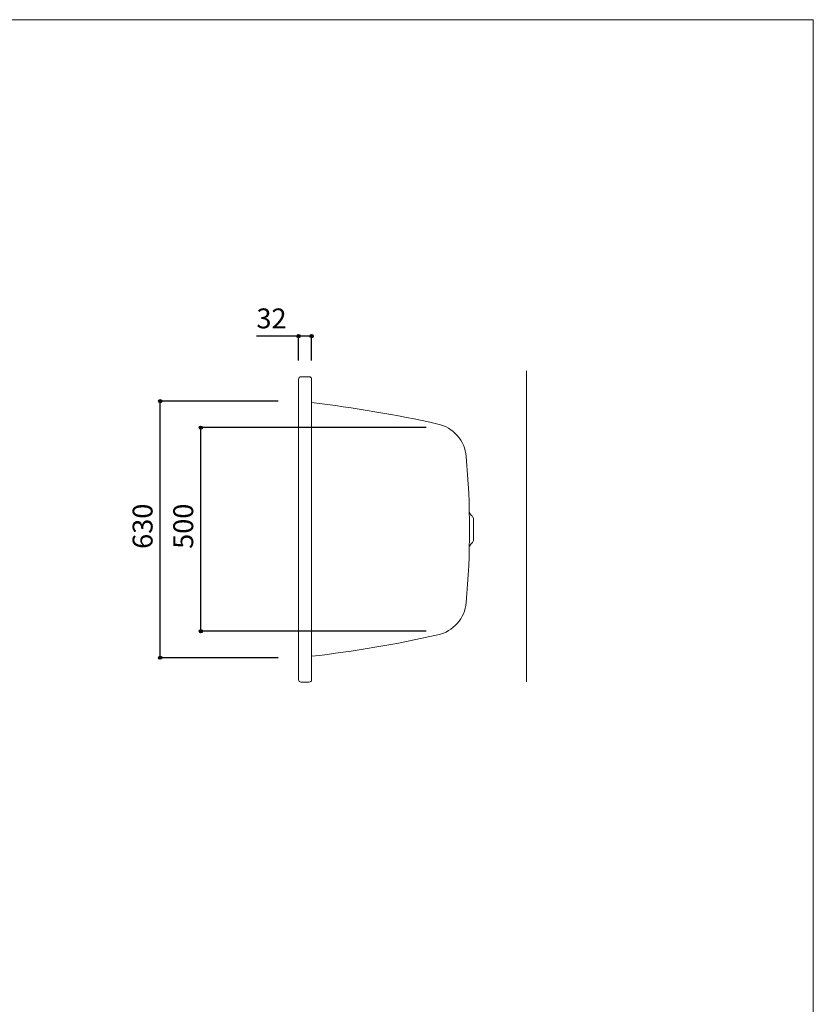
# Model space of a CAD drawing. Units: millimetres. Extents: x -1950 to 1950, y -2856 to 2812.
# Drawn here: x 0 to 1950, y 394 to 2812 of the extents above; entities that cross this region are included whole.
import ezdxf

# ---------------------------------------------------------------- set-up
doc = ezdxf.new("R2010")
doc.units = ezdxf.units.MM
doc.header["$LTSCALE"] = 101.6
doc.header["$PDMODE"] = 1
doc.header["$PDSIZE"] = -2
for name, color, linetype in [('FLN72-5707', 7, 'Continuous'), ('notes', 7, 'Continuous'), ('template', 7, 'Continuous')]:
    doc.layers.add(name, color=color, linetype=linetype)
doc.styles.add('ＭＳ ゴシック', font='msgothic.ttc', dxfattribs={"bigfont": 'ＭＳ ゴシック'})
doc.dimstyles.new('T-form線あり', dxfattribs={"dimtxt": 48.865234, "dimasz": 7.999512, "dimexe": 0, "dimexo": 50, "dimgap": 0.5, "dimtad": 1, "dimdec": 1, "dimzin": 11, "dimdsep": 46, "dimtxsty": 'ＭＳ ゴシック', "dimblk": 'DOT', "dimcen": 0, "dimazin": 0, "dimtfac": 1, "dimtdec": 1, "dimtix": 1, "dimtmove": 0, "dimatfit": 0, "dimldrblk": 'DOT', "dimfxl": 1, "dimfrac": 2, "dimtolj": 1, "dimtzin": 11, "dimarcsym": 0})

# ---------------------------------------------------------------- blocks, each defined once
blk = doc.blocks.new('*D10')
at = {"linetype": 'Continuous', "lineweight": -2}
h = blk.add_hatch(color=0, dxfattribs=at)
edge = h.paths.add_edge_path()
edge.add_arc((345.4, 1875.1), 4, 0, 360, ccw=False)
h = blk.add_hatch(color=0, dxfattribs=at)
edge = h.paths.add_edge_path()
edge.add_arc((345.4, 1245.1), 4, 0, 360, ccw=False)
at = {"color": 0, "linetype": 'Continuous', "lineweight": -2}
for p, q in [((635.2, 1875.1), (345.4, 1875.1)), ((345.4, 1245.1), (345.4, 1875.1)), ((635.2, 1245.1), (345.4, 1245.1))]:
    blk.add_line(p, q, dxfattribs=at)
for centre in [(345.4, 1875.1), (345.4, 1245.1)]:
    blk.add_circle(centre, 4, dxfattribs=at)
at = {"layer": 'Defpoints', "color": 0, "lineweight": 0}
for p in [(685.2, 1875.1), (345.4, 1245.1), (685.2, 1245.1)]:
    blk.add_point(p, dxfattribs=at)
at = {"color": 0, "insert": (277.6, 1512.4), "char_height": 48.87, "attachment_point": 1, "rotation": 90, "line_spacing_factor": 0.782827, "style": 'ＭＳ ゴシック'}
blk.add_mtext('630', dxfattribs=at)
blk = doc.blocks.new('_DOT')
at = {"color": 0, "linetype": 'ByBlock', "lineweight": -2}
blk.add_line((-0.5, 0), (-1, 0), dxfattribs=at)
at = {"color": 0, "linetype": 'ByBlock', "lineweight": -2, "const_width": 0.5}
blk.add_lwpolyline([(-0.25, 0, 1), (0.25, 0, 1)], format="xyb", close=True, dxfattribs=at)
blk = doc.blocks.new('*D11')
at = {"linetype": 'Continuous', "lineweight": -2}
h = blk.add_hatch(color=0, dxfattribs=at)
edge = h.paths.add_edge_path()
edge.add_arc((445.3, 1810.1), 4, 0, 360, ccw=False)
h = blk.add_hatch(color=0, dxfattribs=at)
edge = h.paths.add_edge_path()
edge.add_arc((445.3, 1310.1), 4, 0, 360, ccw=False)
at = {"color": 0, "linetype": 'Continuous', "lineweight": -2}
for p, q in [((998.5, 1810.1), (445.3, 1810.1)), ((445.3, 1310.1), (445.3, 1810.1)), ((998.5, 1310.1), (445.3, 1310.1))]:
    blk.add_line(p, q, dxfattribs=at)
for centre in [(445.3, 1810.1), (445.3, 1310.1)]:
    blk.add_circle(centre, 4, dxfattribs=at)
at = {"layer": 'Defpoints', "color": 0, "lineweight": 0}
for p in [(1048.5, 1810.1), (445.3, 1310.1), (1048.5, 1310.1)]:
    blk.add_point(p, dxfattribs=at)
at = {"color": 0, "insert": (377.5, 1512.4), "char_height": 48.87, "attachment_point": 1, "rotation": 90, "line_spacing_factor": 0.782827, "style": 'ＭＳ ゴシック'}
blk.add_mtext('500', dxfattribs=at)
blk = doc.blocks.new('*D24')
at = {"linetype": 'Continuous', "lineweight": -2}
h = blk.add_hatch(color=0, dxfattribs=at)
edge = h.paths.add_edge_path()
edge.add_arc((685.2, 2035), 4, 0, 360, ccw=False)
h = blk.add_hatch(color=0, dxfattribs=at)
edge = h.paths.add_edge_path()
edge.add_arc((717.2, 2035), 4, 0, 360, ccw=False)
at = {"color": 0, "linetype": 'Continuous', "lineweight": -2}
for p, q in [((685.2, 2035), (581.7, 2035)), ((685.2, 1974.7), (685.2, 2035)), ((717.2, 2035), (685.2, 2035)), ((717.2, 1975.1), (717.2, 2035))]:
    blk.add_line(p, q, dxfattribs=at)
for centre in [(685.2, 2035), (717.2, 2035)]:
    blk.add_circle(centre, 4, dxfattribs=at)
at = {"layer": 'Defpoints', "color": 0, "lineweight": 0}
for p in [(717.2, 2035), (685.2, 1924.7), (717.2, 1925.1)]:
    blk.add_point(p, dxfattribs=at)
at = {"color": 0, "insert": (581.7, 2102.8), "char_height": 48.87, "attachment_point": 1, "line_spacing_factor": 0.782827, "style": 'ＭＳ ゴシック'}
blk.add_mtext('32', dxfattribs=at)

msp = doc.modelspace()

# ---------------------------------------------------------------- linework, layer by layer
at = {"layer": 'FLN72-5707', "color": 7, "linetype": 'Continuous', "lineweight": 15}
for p, q in [((711.24, 1935.01), (691.24, 1935.01)), ((1245.26, 1185.52), (1245.25, 1949.35)), ((685.24, 1191.01), (685.24, 1929.01)), ((717.24, 1929.01), (717.24, 1191.01)), ((1114.73, 1586.96), (1114.73, 1533.06)), ((711.24, 1185.01), (691.24, 1185.01))]:
    msp.add_line(p, q, dxfattribs=at)
for centre, radius, start, end in [((691.24, 1929.01), 6, 90, 183.1819), ((711.24, 1929.01), 6, 0, 90), ((372.31, -1108.62), 3000, 77.39102, 83.3978), ((1007.55, 1731.2), 90, 5.14209, 77.38986), ((-894.76, 1560.01), 2000, 354.85794, 5.14203), ((1118.73, 1605.4), 14, 183.29311, 236.94287), ((1106.73, 1586.96), 8, 0, 56.94714), ((1118.73, 1514.62), 14, 123.05713, 176.70688), ((1106.73, 1533.06), 8, 303.05281, 0), ((1007.55, 1388.83), 90, 282.61012, 354.85791), ((372.31, 4228.65), 3000, 276.6022, 282.60893), ((691.24, 1191.01), 6, 176.82275, 270), ((711.24, 1191.01), 6, 270, 0)]:
    msp.add_arc(centre, radius, start, end, dxfattribs=at)
at = {"layer": 'FLN72-5707', "color": 20, "linetype": 'Continuous', "lineweight": 5}
msp.add_point((1045.26, 1567.44), dxfattribs=at)
at = {"layer": 'template', "color": 7, "linetype": 'Continuous', "lineweight": 5, "flags": 128}
msp.add_lwpolyline([(1950, 2812), (-1950, 2812), (-1950, -2788), (1950, -2788), (1950, 2812)], dxfattribs=at)

# ---------------------------------------------------------------- dimensions: what is measured, and where the dimension line sits
at = {"layer": 'notes', "color": 7, "linetype": 'Continuous', "lineweight": 5}
dim = msp.add_linear_dim(base=(717.24, 2035.01), p1=(685.25, 1924.74), p2=(717.24, 1925.07), dimstyle='T-form線あり', override={"dimgap": 10, "dimpost": '<>', "dimtxsty": 'ＭＳ ゴシック', "dimtix": 0, "dimtmove": 2}, dxfattribs=at)
dim.commit()
dim.dimension.update_dxf_attribs({"geometry": '*D24', "text_midpoint": (645.25, 2045.01), "dimtype": 128})
for base, p1, p2, picture, middle in [((345.39, 1245.05), (685.24, 1875.05), (685.24, 1245.05), '*D10', (345.39, 1560.05)), ((445.25, 1310.05), (1048.49, 1810.05), (1048.49, 1310.05), '*D11', (445.25, 1560.05))]:
    dim = msp.add_linear_dim(base=base, p1=p1, p2=p2, angle=90, dimstyle='T-form線あり', override={"dimgap": 10, "dimpost": '<>', "dimtxsty": 'ＭＳ ゴシック', "dimtmove": 2}, dxfattribs=at)
    dim.commit()
    dim.dimension.update_dxf_attribs({"geometry": picture, "text_midpoint": middle})

doc.saveas('drawing.dxf')
